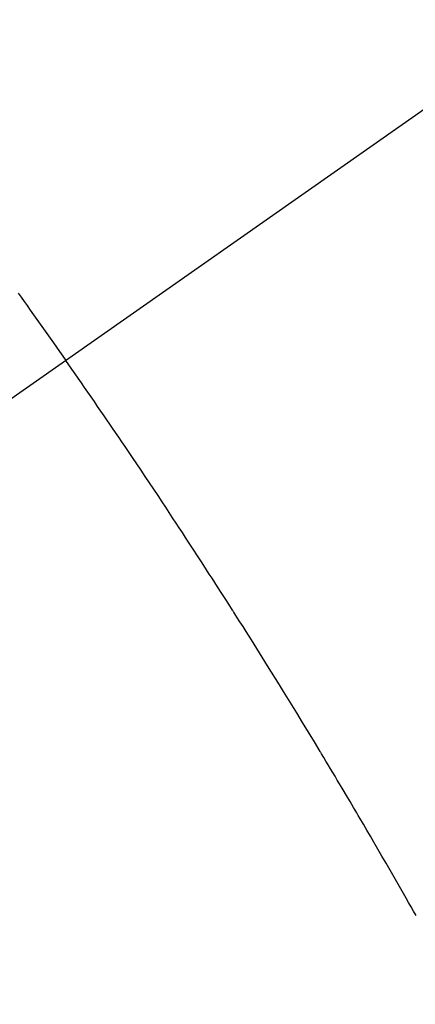
# Model space of a CAD drawing. Extents: x 0 to 26473, y -33085 to -24215.
# Drawn here: x 15611 to 15617, y -26279 to -26263 of the extents above; entities that cross this region are included whole.
import ezdxf

# ---------------------------------------------------------------- set-up
doc = ezdxf.new("R2010")
doc.units = 0
doc.header["$LTSCALE"] = 50
doc.header["$MEASUREMENT"] = 0
doc.linetypes.add('CENTER2', pattern=[1.125, 0.75, -0.125, 0.125, -0.125])
doc.linetypes.add('HIDDEN', pattern=[0.375, 0.25, -0.125])
doc.layers.get('0').update_dxf_attribs({"linetype": 'CONTINUOUS'})
doc.layers.get('DEFPOINTS').update_dxf_attribs({"color": 146, "linetype": 'CONTINUOUS'})
doc.layers.add('150-機器', color=8, linetype='CONTINUOUS')
doc.layers.add('160-文字', color=254, linetype='CONTINUOUS')
doc.styles.add('KH001', font='txt')
doc.dimstyles.new('KH1xx015', dxfattribs={"dimscale": 10, "dimtxt": 3.8, "dimasz": 0.8, "dimexe": 0.3, "dimexo": 1.2, "dimgap": 0.5, "dimtad": 3, "dimdec": 1, "dimdsep": 46, "dimlunit": 6, "dimtxsty": 'KH001', "dimblk": 'DOT', "dimcen": 1, "dimdle": 1, "dimclrd": 256, "dimclre": 256, "dimclrt": 256, "dimadec": 0, "dimazin": 0, "dimtfac": 1, "dimtdec": 1, "dimtix": 1, "dimtmove": 2, "dimatfit": 3, "dimldrblk": 'CLOSEDBLANK', "dimfxl": 1, "dimtolj": 1, "dimtzin": 0, "dimlwd": -1, "dimlwe": -1, "dimarcsym": 0})
doc.dimstyles.new('KH1xx030', dxfattribs={"dimscale": 30, "dimtxt": 2, "dimasz": 0.6, "dimexe": 0.3, "dimexo": 1.2, "dimgap": 0.5, "dimtad": 3, "dimdec": 1, "dimdsep": 46, "dimlunit": 6, "dimtxsty": 'KH001', "dimblk": 'DOT', "dimcen": 1, "dimdle": 1, "dimclrd": 256, "dimclre": 256, "dimclrt": 256, "dimadec": 0, "dimazin": 0, "dimtfac": 1, "dimtdec": 1, "dimtix": 1, "dimtmove": 2, "dimatfit": 3, "dimldrblk": 'CLOSEDBLANK', "dimfxl": 1, "dimtolj": 1, "dimtzin": 0, "dimlwd": -1, "dimlwe": -1, "dimarcsym": 0})

# ---------------------------------------------------------------- blocks, each defined once
blk = doc.blocks.new('F402_H')
at = {"layer": '150-機器', "color": 13, "linetype": 'CENTER2'}
blk.add_line((0, 0), (244.018, -170.863), dxfattribs=at)
at = {"layer": '150-機器', "color": 13, "linetype": 'HIDDEN'}
for points in [[(213.408, -147.776), (213.359, -147.843), (213.311, -147.911), (213.262, -147.978), (213.208, -148.055), (213.153, -148.132), (213.099, -148.208), (213.044, -148.285), (212.99, -148.361), (212.936, -148.438), (212.882, -148.514), (212.828, -148.591), (212.777, -148.663), (212.726, -148.736), (212.675, -148.809), (212.624, -148.881)], [(206.863, -158.002), (206.904, -157.931), (206.944, -157.86), (206.985, -157.788), (207.025, -157.717), (207.091, -157.602), (207.157, -157.487), (207.223, -157.371), (207.29, -157.256), (207.356, -157.14), (207.423, -157.025), (207.49, -156.91), (207.557, -156.794), (207.614, -156.697), (207.671, -156.599), (207.728, -156.501), (207.785, -156.404), (207.812, -156.359), (207.838, -156.315), (207.864, -156.271), (207.89, -156.226), (207.948, -156.129), (208.006, -156.032), (208.064, -155.934), (208.122, -155.837), (208.158, -155.775), (208.195, -155.713), (208.232, -155.651), (208.269, -155.59), (208.306, -155.528), (208.344, -155.466), (208.381, -155.404), (208.418, -155.342), (208.423, -155.333), (208.429, -155.324), (208.434, -155.316), (208.439, -155.307), (208.535, -155.147), (208.631, -154.988), (208.729, -154.829), (208.826, -154.671), (208.88, -154.583), (208.935, -154.495), (208.989, -154.407), (209.043, -154.319), (209.109, -154.213), (209.174, -154.107), (209.24, -154.001), (209.305, -153.896), (209.393, -153.755), (209.481, -153.615), (209.57, -153.474), (209.658, -153.334), (209.708, -153.255), (209.759, -153.176), (209.809, -153.097), (209.859, -153.018), (209.864, -153.01), (209.87, -153.001), (209.875, -152.992), (209.881, -152.984), (209.942, -152.887), (210.004, -152.791), (210.066, -152.695), (210.128, -152.599), (210.173, -152.529), (210.218, -152.459), (210.263, -152.39), (210.308, -152.32), (210.381, -152.206), (210.455, -152.093), (210.529, -151.98), (210.603, -151.867), (210.654, -151.788), (210.706, -151.71), (210.757, -151.631), (210.808, -151.553), (210.866, -151.466), (210.923, -151.379), (210.98, -151.292), (211.038, -151.206), (211.107, -151.102), (211.177, -150.998), (211.246, -150.894), (211.316, -150.79), (211.385, -150.686), (211.455, -150.582), (211.525, -150.478), (211.595, -150.375), (211.648, -150.297), (211.701, -150.22), (211.754, -150.142), (211.806, -150.065), (211.853, -149.996), (211.9, -149.927), (211.947, -149.858), (211.994, -149.79), (212.047, -149.712), (212.101, -149.635), (212.154, -149.557), (212.207, -149.48), (212.261, -149.403), (212.314, -149.326), (212.367, -149.248), (212.421, -149.171), (212.472, -149.099), (212.522, -149.026), (212.573, -148.954), (212.624, -148.881)]]:
    blk.add_lwpolyline(points, dxfattribs=at)
blk = doc.blocks.new('_Dot')
at = {"color": 0, "linetype": 'ByBlock', "lineweight": -2}
blk.add_line((-0.5, 0), (-1, 0), dxfattribs=at)
at = {"color": 0, "linetype": 'ByBlock', "const_width": 0.5}
blk.add_lwpolyline([(-0.25, 0, 1), (0.25, 0, 1)], format="xyb", close=True, dxfattribs=at)
blk = doc.blocks.new('*D126')
at = {"layer": 'DEFPOINTS', "transparency": 16777216}
for p, q in [((15604.273, -26061.997), (15604.273, -25996.317)), ((15704.273, -26266.765), (15704.273, -25996.317)), ((15696.273, -25999.317), (15612.273, -25999.317))]:
    blk.add_line(p, q, dxfattribs=at)
at = {"layer": 'DEFPOINTS', "color": 0, "transparency": 16777216}
for p in [(15604.273, -25999.317), (15604.273, -26073.997), (15704.273, -26278.765)]:
    blk.add_point(p, dxfattribs=at)
at = {"layer": 'DEFPOINTS', "transparency": 16777216, "xscale": 8, "yscale": 8, "zscale": 8, "rotation": 180}
blk.add_blockref('_Dot', (15604.273, -25999.317), dxfattribs=at)
at = {"layer": 'DEFPOINTS', "transparency": 16777216, "xscale": 8, "yscale": 8, "zscale": 8}
blk.add_blockref('_Dot', (15704.273, -25999.317), dxfattribs=at)
at = {"layer": 'DEFPOINTS', "transparency": 16777216, "insert": (15654.273, -25975.317), "char_height": 38, "attachment_point": 5, "style": 'KH001'}
blk.add_mtext('\\A1;100', dxfattribs=at)
blk = doc.blocks.new('_ClosedBlank')
at = {"color": 0, "linetype": 'ByBlock', "lineweight": -2}
for p, q in [((-1, 0.16667), (0, 0)), ((-1, 0.16667), (-1, -0.16667)), ((0, 0), (-1, -0.16667))]:
    blk.add_line(p, q, dxfattribs=at)

msp = doc.modelspace()

# ---------------------------------------------------------------- block references
at = {"layer": '150-機器', "xscale": -1}
msp.add_blockref('F402_H', (15824.28, -26119.866), dxfattribs=at)

# ---------------------------------------------------------------- dimensions: what is measured, and where the dimension line sits
at = {"layer": 'DEFPOINTS'}
dim = msp.add_linear_dim(base=(15604.273, -25999.317), p1=(15704.273, -26278.765), p2=(15604.273, -26073.997), angle=180, dimstyle='KH1xx015', dxfattribs=at)
dim.commit()
dim.dimension.update_dxf_attribs({"geometry": '*D126', "text_midpoint": (15654.273, -25975.317)})

# ---------------------------------------------------------------- leaders
at = {"layer": '160-文字', "annotation_type": 0, "has_hookline": 1, "hookline_direction": 1}
for points, text_width in [([(16284.28, -26102.887), (15510.757, -27646.643), (15492.757, -27646.643)], 1240.203), ([(15704.288, -26112.677), (15249.731, -27372.656), (15231.731, -27372.656)], 963.959)]:
    msp.add_leader(points, dimstyle='KH1xx030', override={"dimgap": 0.5, "dimtad": 1}, dxfattribs=dict(at, text_width=text_width))
at = {"layer": '160-文字'}
msp.add_leader([(15944.288, -26120.058), (15249.731, -27372.656)], dimstyle='KH1xx030', override={"dimgap": 0.5, "dimtad": 1}, dxfattribs=at)

doc.saveas('drawing.dxf')
